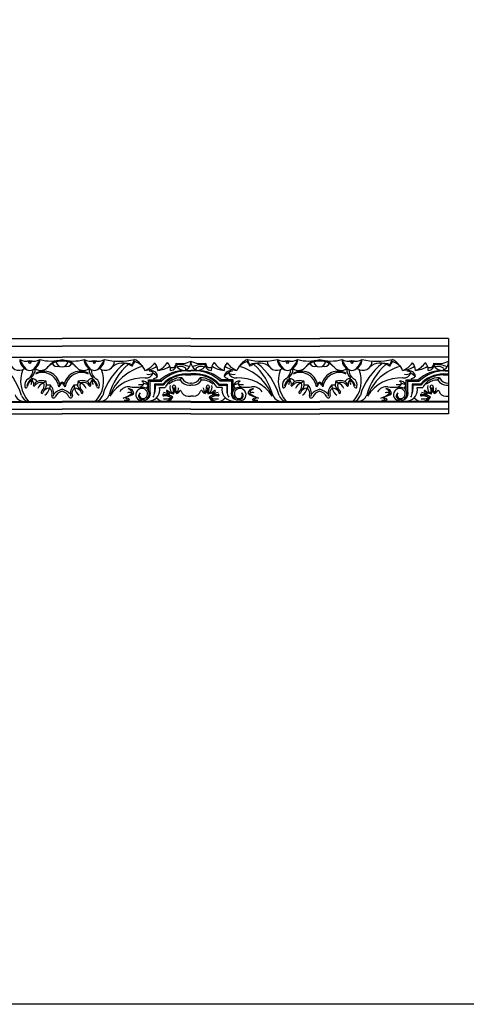
# Model space of a CAD drawing. Units: inches. Extents: x 89 to 217, y -232 to 21.
# Drawn here: x 164 to 184, y -232 to -186 of the extents above; entities that cross this region are included whole.
import ezdxf

# ---------------------------------------------------------------- set-up
doc = ezdxf.new("R2010")
doc.units = ezdxf.units.IN
doc.header["$MEASUREMENT"] = 0
doc.layers.add('OBJECT', color=7, linetype='Continuous')

msp = doc.modelspace()

# ---------------------------------------------------------------- linework, layer by layer
at = {"layer": 'OBJECT'}
for p, q in [((159.63508, -201.23283), (165.63508, -201.23283)), ((159.63508, -201.57713), (165.63508, -201.57713)), ((171.63508, -201.23283), (165.63508, -201.23283)), ((171.63508, -201.57713), (165.63508, -201.57713)), ((171.63508, -201.23283), (177.63508, -201.23283)), ((171.63508, -201.57713), (177.63508, -201.57713)), ((183.63508, -201.23283), (177.63508, -201.23283)), ((183.63508, -201.57713), (177.63508, -201.57713)), ((183.63508, -201.23283), (183.63508, -204.73283)), ((159.63508, -202.10076), (165.63508, -202.10076)), ((171.63508, -202.10076), (165.63508, -202.10076)), ((171.63508, -202.10076), (177.63508, -202.10076)), ((183.63508, -202.10076), (177.63508, -202.10076)), ((168.88051, -202.52088), (169.00345, -202.19599)), ((174.38964, -202.52088), (174.2667, -202.19599)), ((180.88051, -202.52088), (181.00345, -202.19599)), ((169.88244, -202.82166), (170.08681, -202.98636)), ((171.37194, -202.71598), (171.63508, -202.71598)), ((171.38669, -202.87741), (171.63508, -202.87741)), ((171.38669, -202.92129), (171.63508, -202.92129)), ((171.48155, -202.72493), (171.63508, -202.72493)), ((171.89822, -202.71598), (171.63508, -202.71598)), ((171.7886, -202.72493), (171.63508, -202.72493)), ((171.88346, -202.87741), (171.63508, -202.87741)), ((171.88346, -202.92129), (171.63508, -202.92129)), ((173.38771, -202.82166), (173.18335, -202.98636)), ((181.88244, -202.82166), (182.08681, -202.98636)), ((183.37194, -202.71598), (183.63508, -202.71598)), ((183.38669, -202.87741), (183.63508, -202.87741)), ((183.38669, -202.92129), (183.63508, -202.92129)), ((183.48155, -202.72493), (183.63508, -202.72493)), ((164.24303, -203.09347), (164.23885, -203.15882)), ((164.89157, -203.21884), (164.78297, -203.28799)), ((165.09107, -203.40232), (165.05001, -203.53508)), ((165.52964, -203.34361), (165.4871, -203.47392)), ((165.74051, -203.34361), (165.78305, -203.47392)), ((166.17908, -203.40232), (166.22014, -203.53508)), ((166.37858, -203.21884), (166.48719, -203.28799)), ((167.02713, -203.09347), (167.0313, -203.15882)), ((169.64309, -203.3795), (169.45232, -203.3156)), ((169.66224, -203.64417), (169.66224, -203.15526)), ((169.66224, -203.15526), (169.73391, -203.21188)), ((169.66224, -203.15526), (170.21063, -203.15526)), ((169.73391, -203.68248), (169.73391, -203.21188)), ((169.73391, -203.21188), (170.26921, -203.21188)), ((170.32269, -203.3515), (169.94473, -203.3515)), ((169.94473, -203.3515), (169.94473, -203.71849)), ((170.33742, -203.39538), (169.96788, -203.39538)), ((169.96788, -203.39538), (169.96788, -203.58003)), ((170.21063, -203.15526), (170.26921, -203.21188)), ((171.14043, -203.17226), (171.20971, -203.05805)), ((171.54428, -203.39427), (171.63508, -203.39427)), ((171.61533, -203.30424), (171.63508, -203.30424)), ((171.61533, -203.30424), (171.63508, -203.30424)), ((171.65482, -203.30424), (171.63508, -203.30424)), ((171.72588, -203.39427), (171.63508, -203.39427)), ((172.12973, -203.17226), (172.06044, -203.05805)), ((172.93274, -203.39538), (173.30227, -203.39538)), ((172.94746, -203.3515), (173.32542, -203.3515)), ((173.05952, -203.15526), (173.00094, -203.21188)), ((173.53624, -203.21188), (173.00094, -203.21188)), ((173.60791, -203.15526), (173.05952, -203.15526)), ((173.30227, -203.39538), (173.30227, -203.58003)), ((173.32542, -203.3515), (173.32542, -203.71849)), ((173.60791, -203.15526), (173.53624, -203.21188)), ((173.53624, -203.68248), (173.53624, -203.21188)), ((173.60791, -203.64417), (173.60791, -203.15526)), ((173.62706, -203.3795), (173.81783, -203.3156)), ((176.24303, -203.09347), (176.23885, -203.15882)), ((176.89157, -203.21884), (176.78297, -203.28799)), ((177.09107, -203.40232), (177.05001, -203.53508)), ((177.52964, -203.34361), (177.4871, -203.47392)), ((177.74051, -203.34361), (177.78305, -203.47392)), ((178.17908, -203.40232), (178.22014, -203.53508)), ((178.37858, -203.21884), (178.48719, -203.28799)), ((179.02713, -203.09347), (179.0313, -203.15882)), ((181.64309, -203.3795), (181.45232, -203.3156)), ((181.66224, -203.64417), (181.66224, -203.15526)), ((181.66224, -203.15526), (181.73391, -203.21188)), ((181.66224, -203.15526), (182.21063, -203.15526)), ((181.73391, -203.68248), (181.73391, -203.21188)), ((181.73391, -203.21188), (182.26921, -203.21188)), ((182.32269, -203.3515), (181.94473, -203.3515)), ((181.94473, -203.3515), (181.94473, -203.71849)), ((182.33742, -203.39538), (181.96788, -203.39538)), ((181.96788, -203.39538), (181.96788, -203.58003)), ((182.21063, -203.15526), (182.26921, -203.21188)), ((183.14043, -203.17226), (183.20971, -203.05805)), ((183.54428, -203.39427), (183.63508, -203.39427)), ((183.61533, -203.30424), (183.63508, -203.30424)), ((168.97012, -203.78864), (168.88769, -203.78301)), ((170.1786, -203.51095), (170.43359, -203.51095)), ((170.64455, -203.83524), (170.59837, -203.82725)), ((170.71231, -203.98678), (170.78886, -203.95647)), ((170.79948, -203.77011), (170.84236, -203.79445)), ((170.99689, -203.75148), (170.96617, -203.78875)), ((171.50739, -203.91721), (171.63508, -203.91721)), ((171.76276, -203.91721), (171.63508, -203.91721)), ((172.27326, -203.75148), (172.30398, -203.78875)), ((172.47068, -203.77011), (172.4278, -203.79445)), ((172.55784, -203.98678), (172.48129, -203.95647)), ((172.6256, -203.83524), (172.67178, -203.82725)), ((173.09155, -203.51095), (172.83656, -203.51095)), ((174.30003, -203.78864), (174.38246, -203.78301)), ((180.97012, -203.78864), (180.88769, -203.78301)), ((182.1786, -203.51095), (182.43359, -203.51095)), ((182.64455, -203.83524), (182.59837, -203.82725)), ((182.71231, -203.98678), (182.78886, -203.95647)), ((182.79948, -203.77011), (182.84236, -203.79445)), ((182.99689, -203.75148), (182.96617, -203.78875)), ((183.50739, -203.91721), (183.63508, -203.91721)), ((159.63508, -204.15097), (165.63508, -204.15097)), ((159.63508, -204.18736), (165.63508, -204.18736)), ((171.63508, -204.15097), (165.63508, -204.15097)), ((171.63508, -204.18736), (165.63508, -204.18736)), ((168.68967, -204.08903), (168.7745, -204.06848)), ((171.63508, -204.15097), (177.63508, -204.15097)), ((171.63508, -204.18736), (177.63508, -204.18736)), ((174.58048, -204.08903), (174.49565, -204.06848)), ((183.63508, -204.15097), (177.63508, -204.15097)), ((183.63508, -204.18736), (177.63508, -204.18736)), ((180.68967, -204.08903), (180.7745, -204.06848)), ((159.63508, -204.50962), (165.63508, -204.50962)), ((159.63508, -204.73283), (165.63508, -204.73283)), ((171.63508, -204.50962), (165.63508, -204.50962)), ((171.63508, -204.73283), (165.63508, -204.73283)), ((171.63508, -204.50962), (177.63508, -204.50962)), ((171.63508, -204.73283), (177.63508, -204.73283)), ((183.63508, -204.50962), (177.63508, -204.50962)), ((183.63508, -204.73283), (177.63508, -204.73283))]:
    msp.add_line(p, q, dxfattribs=at)
msp.add_lwpolyline([(216.70705, -232.21814), (89.01767, -232.21814), (89.01767, -140.55198), (216.70705, -140.55198)], close=True, dxfattribs=at)
for centre, radius, start, end in [((160.89845, -204.72727), 2.9717, 16.74202, 52.059329), ((163.63165, -202.26356), 0.44393, 181.518973, 306.208376), ((163.96836, -201.6603), 0.61743, 240.182597, 285.665496), ((164.19595, -202.1804), 0.53482, 181.670038, 255.524992), ((165.12193, -201.57855), 1.58573, 202.915677, 220.324735), ((164.13508, -202.41619), 0.2913, 208.337487, 270), ((163.93153, -202.46536), 0.21098, 15.251272, 64.274946), ((164.00532, -202.50437), 0.22977, 55.616357, 85.560741), ((164.30179, -201.6603), 0.61743, 254.334504, 299.817403), ((164.33862, -202.46536), 0.21098, 115.725054, 164.748728), ((164.26483, -202.50437), 0.22977, 94.439259, 124.383643), ((164.07421, -202.1804), 0.53482, 284.475008, 358.329962), ((163.14822, -201.57855), 1.58573, 319.675265, 337.084323), ((164.6385, -202.26356), 0.44393, 233.791624, 323.305241), ((165.12194, -200.62617), 1.65156, 251.898621, 288.101379), ((165.59428, -203.1085), 0.83177, 87.188401, 138.522331), ((165.58511, -202.96901), 0.73662, 101.182906, 143.305241), ((165.42008, -202.23719), 0.28781, 211.971706, 285.994381), ((165.63508, -202.27773), 0.27235, 186.611108, 270), ((166.14821, -200.62617), 1.65156, 251.898621, 288.101379), ((165.67588, -203.1085), 0.83177, 41.477669, 92.811599), ((165.63508, -202.27773), 0.27235, 270, 353.388892), ((165.85007, -202.23719), 0.28781, 254.005619, 328.028294), ((165.68505, -202.96901), 0.73662, 36.694759, 78.817094), ((166.63165, -202.26356), 0.44393, 216.694759, 306.208376), ((166.96836, -201.6603), 0.61743, 240.182597, 285.665496), ((167.19595, -202.1804), 0.53482, 181.670038, 255.524992), ((168.12193, -201.57855), 1.58573, 202.915677, 220.324735), ((166.93153, -202.46536), 0.21098, 15.251272, 64.274946), ((167.00532, -202.50437), 0.22977, 55.616357, 85.560741), ((167.30179, -201.6603), 0.61743, 254.334504, 299.817403), ((167.33862, -202.46536), 0.21098, 115.725054, 164.748728), ((167.26483, -202.50437), 0.22977, 94.439259, 124.383643), ((167.13508, -202.41619), 0.2913, 270, 331.662513), ((167.07421, -202.1804), 0.53482, 284.475008, 358.329962), ((166.14822, -201.57855), 1.58573, 319.675265, 337.084323), ((167.6385, -202.26356), 0.44393, 233.791624, 358.481027), ((170.3717, -204.72727), 2.9717, 127.940671, 163.25798), ((168.30613, -199.35195), 2.92827, 256.223524, 283.776476), ((170.75297, -204.69187), 3.0493, 132.104723, 163.805001), ((169.93329, -204.68112), 2.22026, 104.186313, 159.647265), ((168.39716, -202.95049), 0.57951, 89.206695, 137.840523), ((168.3984, -203.22121), 0.85023, 55.456295, 90.083561), ((168.4776, -203.50972), 1.14098, 67.923954, 93.639153), ((169.36018, -202.69564), 0.51051, 129.746606, 159.982222), ((168.64334, -203.31141), 1.08124, 46.38719, 72.345655), ((168.52677, -203.13876), 1.05643, 24.09383, 63.178225), ((169.22803, -201.90185), 0.84753, 288.08791, 327.93803), ((169.45017, -201.68092), 1.02739, 272.286631, 305.940738), ((169.59452, -202.70136), 0.49595, 359.291353, 44.824402), ((169.8273, -201.90185), 0.84753, 288.08791, 328.239463), ((170.04944, -201.68092), 1.02739, 272.286631, 305.940738), ((170.19383, -202.69523), 0.49595, 358.582597, 44.44307), ((170.74526, -202.37843), 0.20489, 249.596868, 1.679207), ((170.69731, -202.44472), 0.26288, 268.325469, 15.963294), ((171.15802, -201.31766), 1.07507, 258.846319, 296.342995), ((171.05473, -203.81384), 1.37238, 68.048117, 93.95002), ((171.75891, -202.23014), 0.82704, 195.037678, 202.983325), ((171.14534, -202.97793), 0.44984, 60.38258, 109.18409), ((171.32526, -202.28359), 0.4243, 219.428782, 272.47813), ((171.22482, -202.31348), 0.41153, 286.775688, 4.514431), ((172.04533, -202.31348), 0.41153, 175.485569, 253.224312), ((172.11213, -201.31766), 1.07507, 243.657005, 281.153681), ((172.21542, -203.81384), 1.37238, 86.04998, 111.951883), ((172.12481, -202.97793), 0.44984, 70.81591, 119.61742), ((171.9449, -202.28359), 0.4243, 267.52187, 320.571218), ((171.51124, -202.23014), 0.82704, 337.016675, 344.962322), ((172.57284, -202.44472), 0.26288, 164.036706, 271.674531), ((172.5249, -202.37843), 0.20489, 178.320793, 290.403132), ((173.07632, -202.69523), 0.49595, 135.55693, 181.417403), ((173.22071, -201.68092), 1.02739, 234.059262, 267.713369), ((173.44286, -201.90185), 0.84753, 211.760537, 251.91209), ((173.67563, -202.70136), 0.49595, 135.175598, 180.708647), ((173.81998, -201.68092), 1.02739, 234.059262, 267.713369), ((174.04213, -201.90185), 0.84753, 212.06197, 251.91209), ((174.74338, -203.13876), 1.05643, 116.821775, 155.90617), ((174.62682, -203.31141), 1.08124, 107.654345, 133.61281), ((173.33686, -204.68112), 2.22026, 20.352735, 75.813687), ((173.90997, -202.69564), 0.51051, 20.017778, 50.253394), ((174.96403, -199.35195), 2.92827, 256.223524, 283.776476), ((174.79255, -203.50972), 1.14098, 86.360847, 112.076046), ((174.87175, -203.22121), 0.85023, 89.916439, 124.543705), ((172.51718, -204.69187), 3.0493, 16.194999, 47.895277), ((172.89845, -204.72727), 2.9717, 16.74202, 52.059329), ((174.87299, -202.95049), 0.57951, 42.159477, 90.793305), ((175.63165, -202.26356), 0.44393, 181.518973, 306.208376), ((175.96836, -201.6603), 0.61743, 240.182597, 285.665496), ((176.19595, -202.1804), 0.53482, 181.670038, 255.524992), ((177.12193, -201.57855), 1.58573, 202.915677, 220.324735), ((176.13508, -202.41619), 0.2913, 208.337487, 270), ((175.93153, -202.46536), 0.21098, 15.251272, 64.274946), ((176.00532, -202.50437), 0.22977, 55.616357, 85.560741), ((176.30179, -201.6603), 0.61743, 254.334504, 299.817403), ((176.33862, -202.46536), 0.21098, 115.725054, 164.748728), ((176.26483, -202.50437), 0.22977, 94.439259, 124.383643), ((176.07421, -202.1804), 0.53482, 284.475008, 358.329962), ((175.14822, -201.57855), 1.58573, 319.675265, 337.084323), ((176.6385, -202.26356), 0.44393, 233.791624, 323.305241), ((177.12194, -200.62617), 1.65156, 251.898621, 288.101379), ((177.59428, -203.1085), 0.83177, 87.188401, 138.522331), ((177.58511, -202.96901), 0.73662, 101.182906, 143.305241), ((177.42008, -202.23719), 0.28781, 211.971706, 285.994381), ((177.63508, -202.27773), 0.27235, 186.611108, 270), ((178.14821, -200.62617), 1.65156, 251.898621, 288.101379), ((177.67588, -203.1085), 0.83177, 41.477669, 92.811599), ((177.63508, -202.27773), 0.27235, 270, 353.388892), ((177.85007, -202.23719), 0.28781, 254.005619, 328.028294), ((177.68505, -202.96901), 0.73662, 36.694759, 78.817094), ((178.63165, -202.26356), 0.44393, 216.694759, 306.208376), ((178.96836, -201.6603), 0.61743, 240.182597, 285.665496), ((179.19595, -202.1804), 0.53482, 181.670038, 255.524992), ((180.12193, -201.57855), 1.58573, 202.915677, 220.324735), ((178.93153, -202.46536), 0.21098, 15.251272, 64.274946), ((179.00532, -202.50437), 0.22977, 55.616357, 85.560741), ((179.30179, -201.6603), 0.61743, 254.334504, 299.817403), ((179.33862, -202.46536), 0.21098, 115.725054, 164.748728), ((179.26483, -202.50437), 0.22977, 94.439259, 124.383643), ((179.13508, -202.41619), 0.2913, 270, 331.662513), ((179.07421, -202.1804), 0.53482, 284.475008, 358.329962), ((178.14822, -201.57855), 1.58573, 319.675265, 337.084323), ((179.6385, -202.26356), 0.44393, 233.791624, 358.481027), ((182.3717, -204.72727), 2.9717, 127.940671, 163.25798), ((180.30613, -199.35195), 2.92827, 256.223524, 283.776476), ((182.75297, -204.69187), 3.0493, 132.104723, 163.805001), ((181.93329, -204.68112), 2.22026, 104.186313, 159.647265), ((180.39716, -202.95049), 0.57951, 89.206695, 137.840523), ((180.3984, -203.22121), 0.85023, 55.456295, 90.083561), ((180.4776, -203.50972), 1.14098, 67.923954, 93.639153), ((181.36018, -202.69564), 0.51051, 129.746606, 159.982222), ((180.64334, -203.31141), 1.08124, 46.38719, 72.345655), ((180.52677, -203.13876), 1.05643, 24.09383, 63.178225), ((181.22803, -201.90185), 0.84753, 288.08791, 327.93803), ((181.45017, -201.68092), 1.02739, 272.286631, 305.940738), ((181.59452, -202.70136), 0.49595, 359.291353, 44.824402), ((181.8273, -201.90185), 0.84753, 288.08791, 328.239463), ((182.04944, -201.68092), 1.02739, 272.286631, 305.940738), ((182.19383, -202.69523), 0.49595, 358.582597, 44.44307), ((182.74526, -202.37843), 0.20489, 249.596868, 1.679207), ((182.69731, -202.44472), 0.26288, 268.325469, 15.963294), ((183.15802, -201.31766), 1.07507, 258.846319, 296.342995), ((183.05473, -203.81384), 1.37238, 68.048117, 93.95002), ((183.75891, -202.23014), 0.82704, 195.037678, 202.983325), ((183.14534, -202.97793), 0.44984, 60.38258, 109.18409), ((183.32526, -202.28359), 0.4243, 219.428782, 272.47813), ((183.22482, -202.31348), 0.41153, 286.775688, 4.514431), ((165.11299, -203.19947), 1.4096, 158.020156, 222.455164), ((164.13508, -202.41619), 0.2913, 220.324735, 270), ((163.79881, -202.68801), 0.48605, 302.584003, 1.875528), ((164.13508, -202.41619), 0.2913, 270, 319.675265), ((164.13508, -202.41619), 0.2913, 270, 319.675265), ((163.94542, -202.68032), 0.43481, 304.371989, 7.740144), ((164.72385, -203.47783), 0.67486, 79.145257, 118.365421), ((164.77938, -203.51498), 0.76958, 12.866199, 119.003444), ((164.70115, -203.59622), 0.79541, 8.844597, 79.145257), ((166.49077, -203.51498), 0.76958, 60.996556, 167.133801), ((166.569, -203.59622), 0.79541, 100.854743, 171.155403), ((166.5463, -203.47783), 0.67486, 61.634579, 100.854743), ((167.32473, -202.68032), 0.43481, 172.259856, 235.628011), ((167.13508, -202.41619), 0.2913, 220.324735, 270), ((167.13508, -202.41619), 0.2913, 220.324735, 270), ((167.47135, -202.68801), 0.48605, 178.124472, 237.415997), ((167.13508, -202.41619), 0.2913, 270, 319.675265), ((166.15716, -203.19947), 1.4096, 317.544836, 21.979844), ((169.52344, -202.6775), 0.38686, 266.550413, 338.122043), ((169.67225, -202.55855), 0.33676, 253.454321, 308.620731), ((169.7933, -203.02497), 0.29603, 7.492846, 109.710234), ((169.71177, -202.97498), 0.22943, 41.933846, 94.576649), ((169.81421, -202.73196), 0.37287, 283.100941, 316.977225), ((171.37194, -204.47068), 1.7547, 90, 131.439385), ((171.48155, -204.47757), 1.75264, 90, 133.766595), ((171.40038, -204.33913), 1.46178, 90.536504, 137.496921), ((171.38669, -204.31947), 1.39818, 90, 138.62986), ((171.34446, -202.64432), 0.06196, 306.601744, 68.013512), ((171.7886, -204.47757), 1.75264, 46.233405, 90), ((171.9257, -202.64432), 0.06196, 111.986488, 233.398256), ((171.86977, -204.33913), 1.46178, 42.503079, 89.463496), ((171.88346, -204.31947), 1.39818, 41.37014, 90), ((171.89822, -204.47068), 1.7547, 48.560615, 90), ((173.47685, -203.02497), 0.29603, 70.289766, 172.507154), ((173.45595, -202.73196), 0.37287, 223.022775, 256.899059), ((173.55839, -202.97498), 0.22943, 85.423351, 138.066154), ((173.74671, -202.6775), 0.38686, 201.877957, 273.449587), ((173.5979, -202.55855), 0.33676, 231.379269, 286.545679), ((177.11299, -203.19947), 1.4096, 158.020156, 222.455164), ((176.13508, -202.41619), 0.2913, 220.324735, 270), ((175.79881, -202.68801), 0.48605, 302.584003, 1.875528), ((176.13508, -202.41619), 0.2913, 270, 319.675265), ((176.13508, -202.41619), 0.2913, 270, 319.675265), ((175.94542, -202.68032), 0.43481, 304.371989, 7.740144), ((176.72385, -203.47783), 0.67486, 79.145257, 118.365421), ((176.77938, -203.51498), 0.76958, 12.866199, 119.003444), ((176.70115, -203.59622), 0.79541, 8.844597, 79.145257), ((178.49077, -203.51498), 0.76958, 60.996556, 167.133801), ((178.569, -203.59622), 0.79541, 100.854743, 171.155403), ((178.5463, -203.47783), 0.67486, 61.634579, 100.854743), ((179.32473, -202.68032), 0.43481, 172.259856, 235.628011), ((179.13508, -202.41619), 0.2913, 220.324735, 270), ((179.13508, -202.41619), 0.2913, 220.324735, 270), ((179.47135, -202.68801), 0.48605, 178.124472, 237.415997), ((179.13508, -202.41619), 0.2913, 270, 319.675265), ((178.15716, -203.19947), 1.4096, 317.544836, 21.979844), ((181.52344, -202.6775), 0.38686, 266.550413, 338.122043), ((181.67225, -202.55855), 0.33676, 253.454321, 308.620731), ((181.7933, -203.02497), 0.29603, 7.492846, 109.710234), ((181.71177, -202.97498), 0.22943, 41.933846, 94.576649), ((181.81421, -202.73196), 0.37287, 283.100941, 316.977225), ((183.37194, -204.47068), 1.7547, 90, 131.439385), ((183.48155, -204.47757), 1.75264, 90, 133.766595), ((183.40038, -204.33913), 1.46178, 90.536504, 137.496921), ((183.38669, -204.31947), 1.39818, 90, 138.62986), ((183.34446, -202.64432), 0.06196, 306.601744, 68.013512), ((164.25404, -203.40028), 0.35927, 122.584003, 193.204045), ((163.96064, -203.46912), 0.0579, 193.204045, 348.906189), ((164.45978, -203.52032), 0.47873, 116.922109, 170.34354), ((164.49846, -203.57458), 0.49016, 121.982015, 168.906189), ((163.82865, -203.17414), 0.41049, 332.172391, 2.1399), ((164.02265, -203.35902), 0.29465, 348.267348, 42.800005), ((164.20856, -203.40943), 0.31783, 34.6533, 83.775298), ((164.33424, -203.42373), 0.02358, 168.267348, 327.552079), ((164.54741, -203.41279), 0.19969, 112.804906, 171.374367), ((164.66195, -203.63209), 0.36476, 70.624111, 147.552079), ((164.69261, -203.72891), 0.54749, 68.690682, 113.989393), ((164.95899, -203.75192), 0.4962, 110.777731, 155.453097), ((164.39219, -203.41476), 0.41083, 313.341529, 17.973415), ((164.60202, -203.3524), 0.31834, 307.529541, 350.011369), ((164.03899, -203.423), 0.87668, 1.005793, 13.466405), ((165.00493, -205.47849), 2.07796, 87.624169, 92.468677), ((164.65786, -203.79937), 0.58764, 349.654418, 42.505447), ((165.87184, -203.6542), 0.42488, 123.865501, 154.893566), ((165.73407, -203.48245), 0.24712, 113.616059, 145.819743), ((165.53608, -203.48245), 0.24712, 34.180257, 66.383941), ((165.39831, -203.6542), 0.42488, 25.106434, 56.134499), ((166.61229, -203.79937), 0.58764, 137.494553, 190.345582), ((166.26522, -205.47849), 2.07796, 87.531323, 92.375831), ((167.23116, -203.423), 0.87668, 166.533595, 178.994207), ((166.66814, -203.3524), 0.31834, 189.988631, 232.470459), ((166.57754, -203.72891), 0.54749, 66.010607, 111.309318), ((166.87796, -203.41476), 0.41083, 162.026585, 226.658471), ((166.6082, -203.63209), 0.36476, 32.447921, 109.375889), ((166.31116, -203.75192), 0.4962, 24.546903, 69.222269), ((167.06159, -203.40943), 0.31783, 96.224702, 145.3467), ((166.72274, -203.41279), 0.19969, 8.625633, 67.195094), ((166.93591, -203.42373), 0.02358, 212.447921, 11.732652), ((167.2475, -203.35902), 0.29465, 137.199995, 191.732652), ((166.81037, -203.52032), 0.47873, 9.65646, 63.077891), ((167.4415, -203.17414), 0.41049, 177.8601, 207.827609), ((166.77169, -203.57458), 0.49016, 11.093811, 58.017985), ((167.01611, -203.40028), 0.35927, 346.795955, 57.415997), ((167.30951, -203.46912), 0.0579, 191.093811, 346.795955), ((169.40553, -204.90932), 1.84807, 86.975668, 147.226083), ((168.74088, -203.97294), 0.49883, 82.389239, 147.528788), ((169.06597, -201.54004), 1.9557, 262.389239, 274.167865), ((169.24634, -202.94809), 0.42129, 262.689895, 299.270152), ((169.18718, -203.20344), 0.28789, 274.167865, 337.071899), ((169.3833, -203.49162), 0.28296, 23.344514, 98.141305), ((169.24957, -203.41891), 0.22756, 27.000539, 65.696405), ((169.27018, -203.32408), 0.37701, 323.491883, 351.547666), ((171.15162, -203.84995), 0.79404, 85.804195, 154.72627), ((171.0663, -203.81264), 0.64466, 83.397106, 135.125657), ((170.96934, -203.5001), 0.319, 163.344467, 237.825966), ((170.84363, -203.46948), 0.07221, 349.639199, 189.80193), ((170.50809, -203.65196), 0.31443, 337.929211, 32.770983), ((171.21575, -203.53751), 0.30607, 169.639199, 224.352313), ((171.54428, -202.91596), 0.47831, 212.400842, 270), ((171.61533, -202.847), 0.45724, 207.487951, 270), ((171.65482, -202.847), 0.45724, 270, 332.512049), ((171.72588, -202.91596), 0.47831, 270, 327.599158), ((172.11854, -203.84995), 0.79404, 25.27373, 94.195805), ((172.20385, -203.81264), 0.64466, 44.874343, 96.602894), ((172.0544, -203.53751), 0.30607, 315.647687, 10.360801), ((172.42652, -203.46948), 0.07221, 350.19807, 190.360801), ((172.76206, -203.65196), 0.31443, 147.229017, 202.070789), ((172.30081, -203.5001), 0.319, 302.174034, 16.655533), ((173.88686, -203.49162), 0.28296, 81.858695, 156.655486), ((173.99997, -203.32408), 0.37701, 188.452334, 216.508117), ((173.86462, -204.90932), 1.84807, 32.773917, 93.024332), ((174.02059, -203.41891), 0.22756, 114.303595, 152.999461), ((174.08297, -203.20344), 0.28789, 202.928101, 265.832135), ((174.02381, -202.94809), 0.42129, 240.729848, 277.310105), ((174.20419, -201.54004), 1.9557, 265.832135, 277.610761), ((174.52927, -203.97294), 0.49883, 32.471212, 97.610761), ((176.25404, -203.40028), 0.35927, 122.584003, 193.204045), ((175.96064, -203.46912), 0.0579, 193.204045, 348.906189), ((176.45978, -203.52032), 0.47873, 116.922109, 170.34354), ((176.49846, -203.57458), 0.49016, 121.982015, 168.906189), ((175.82865, -203.17414), 0.41049, 332.172391, 2.1399), ((176.02265, -203.35902), 0.29465, 348.267348, 42.800005), ((176.20856, -203.40943), 0.31783, 34.6533, 83.775298), ((176.33424, -203.42373), 0.02358, 168.267348, 327.552079), ((176.54741, -203.41279), 0.19969, 112.804906, 171.374367), ((176.66195, -203.63209), 0.36476, 70.624111, 147.552079), ((176.69261, -203.72891), 0.54749, 68.690682, 113.989393), ((176.95899, -203.75192), 0.4962, 110.777731, 155.453097), ((176.39219, -203.41476), 0.41083, 313.341529, 17.973415), ((176.60202, -203.3524), 0.31834, 307.529541, 350.011369), ((176.03899, -203.423), 0.87668, 1.005793, 13.466405), ((177.00493, -205.47849), 2.07796, 87.624169, 92.468677), ((176.65786, -203.79937), 0.58764, 349.654418, 42.505447), ((177.87184, -203.6542), 0.42488, 123.865501, 154.893566), ((177.73407, -203.48245), 0.24712, 113.616059, 145.819743), ((177.53608, -203.48245), 0.24712, 34.180257, 66.383941), ((177.39831, -203.6542), 0.42488, 25.106434, 56.134499), ((178.61229, -203.79937), 0.58764, 137.494553, 190.345582), ((178.26522, -205.47849), 2.07796, 87.531323, 92.375831), ((179.23116, -203.423), 0.87668, 166.533595, 178.994207), ((178.66814, -203.3524), 0.31834, 189.988631, 232.470459), ((178.57754, -203.72891), 0.54749, 66.010607, 111.309318), ((178.87796, -203.41476), 0.41083, 162.026585, 226.658471), ((178.6082, -203.63209), 0.36476, 32.447921, 109.375889), ((178.31116, -203.75192), 0.4962, 24.546903, 69.222269), ((179.06159, -203.40943), 0.31783, 96.224702, 145.3467), ((178.72274, -203.41279), 0.19969, 8.625633, 67.195094), ((178.93591, -203.42373), 0.02358, 212.447921, 11.732652), ((179.2475, -203.35902), 0.29465, 137.199995, 191.732652), ((178.81037, -203.52032), 0.47873, 9.65646, 63.077891), ((179.4415, -203.17414), 0.41049, 177.8601, 207.827609), ((178.77169, -203.57458), 0.49016, 11.093811, 58.017985), ((179.01611, -203.40028), 0.35927, 346.795955, 57.415997), ((179.30951, -203.46912), 0.0579, 191.093811, 346.795955), ((181.40553, -204.90932), 1.84807, 86.975668, 147.226083), ((180.74088, -203.97294), 0.49883, 82.389239, 147.528788), ((181.06597, -201.54004), 1.9557, 262.389239, 274.167865), ((181.24634, -202.94809), 0.42129, 262.689895, 299.270152), ((181.18718, -203.20344), 0.28789, 274.167865, 337.071899), ((181.3833, -203.49162), 0.28296, 23.344514, 98.141305), ((181.24957, -203.41891), 0.22756, 27.000539, 65.696405), ((181.27018, -203.32408), 0.37701, 323.491883, 351.547666), ((183.15162, -203.84995), 0.79404, 85.804195, 154.72627), ((183.0663, -203.81264), 0.64466, 83.397106, 135.125657), ((182.96934, -203.5001), 0.319, 163.344467, 237.825966), ((182.84363, -203.46948), 0.07221, 349.639199, 189.80193), ((182.50809, -203.65196), 0.31443, 337.929211, 32.770983), ((183.21575, -203.53751), 0.30607, 169.639199, 224.352313), ((183.54428, -202.91596), 0.47831, 212.400842, 270), ((183.61533, -202.847), 0.45724, 207.487951, 270), ((163.85775, -203.72166), 0.42931, 196.194999, 270), ((164.12507, -203.75666), 0.39773, 196.74202, 262.475049), ((164.70107, -203.74206), 0.03921, 133.341529, 348.126671), ((165.05001, -203.86686), 0.33178, 90, 161.240307), ((164.49764, -203.41259), 0.56579, 306.564409, 347.497217), ((164.87488, -203.77663), 0.29836, 340.442319, 54.056097), ((165.23594, -203.9049), 0.08482, 160.442319, 334.915669), ((165.90809, -204.46968), 0.92677, 107.133025, 135.678441), ((165.73978, -204.14074), 0.47149, 102.830843, 154.915669), ((165.36206, -204.46968), 0.92677, 44.321559, 72.866975), ((165.53037, -204.14074), 0.47149, 25.084331, 77.169157), ((166.03421, -203.9049), 0.08482, 205.084331, 19.557681), ((166.39527, -203.77663), 0.29836, 125.943903, 199.557681), ((166.22014, -203.86686), 0.33178, 18.759693, 90), ((166.77251, -203.41259), 0.56579, 192.502783, 233.435591), ((166.56908, -203.74206), 0.03921, 191.873329, 46.658471), ((167.14509, -203.75666), 0.39773, 277.524951, 343.25798), ((167.4124, -203.72166), 0.42931, 270, 343.805001), ((168.12233, -202.82064), 1.2296, 286.952565, 308.494595), ((168.61911, -203.4142), 0.51324, 274.749957, 313.150175), ((168.74452, -204.0138), 0.27159, 58.187823, 103.075694), ((168.75436, -203.78455), 0.21581, 358.915229, 99.235051), ((168.67059, -203.78301), 0.2171, 0, 76.919154), ((169.35414, -203.83983), 0.28554, 62.332488, 255.250258), ((169.36226, -203.88913), 0.16382, 125.982055, 227.912785), ((169.41725, -203.7826), 0.2814, 301.054323, 138.073837), ((169.4008, -203.85721), 0.16821, 143.254551, 290.290104), ((169.4534, -203.78823), 0.29979, 227.912785, 20.655299), ((169.37773, -203.79482), 0.23472, 290.290104, 62.332488), ((169.65452, -203.60794), 0.53298, 281.179388, 10.485253), ((169.49543, -203.71849), 0.4493, 327.648506, 360), ((169.27593, -203.61121), 0.69266, 346.302809, 2.579882), ((170.3621, -203.85685), 0.03927, 81.251278, 276.838733), ((170.30545, -204.24571), 0.5108, 55.008083, 83.23879), ((170.4246, -204.37805), 0.48566, 53.67161, 96.838733), ((170.52391, -202.80535), 1.02461, 261.251278, 274.167273), ((170.53034, -203.67129), 0.0341, 55.721398, 237.09785), ((170.31944, -203.92377), 0.29515, 19.086474, 49.652566), ((170.57356, -203.76249), 0.10165, 242.948438, 314.299062), ((170.90887, -203.24537), 0.53602, 227.905161, 258.224479), ((170.45182, -203.80189), 0.3708, 289.706832, 335.360696), ((170.45849, -204.40266), 0.55518, 53.226503, 76.424591), ((170.49693, -203.83983), 0.14769, 1.780871, 47.659548), ((170.89547, -203.08362), 0.71282, 245.193524, 265.726608), ((169.61377, -203.53698), 1.25527, 348.16397, 355.101346), ((171.17252, -203.53552), 0.32666, 173.890383, 230.824211), ((170.92296, -203.5797), 0.21347, 281.67884, 326.825229), ((170.36833, -203.46229), 0.69189, 335.294078, 355.09619), ((170.93188, -203.54097), 0.22031, 287.161612, 325.13044), ((171.14936, -203.69251), 0.04475, 30.087001, 145.13044), ((171.50739, -203.58735), 0.32985, 194.524289, 270), ((171.76276, -203.58735), 0.32985, 270, 345.475711), ((172.1208, -203.69251), 0.04475, 34.86956, 149.912999), ((172.33827, -203.54097), 0.22031, 214.86956, 252.838388), ((172.3472, -203.5797), 0.21347, 213.174771, 258.32116), ((172.90182, -203.46229), 0.69189, 184.90381, 204.705922), ((172.09764, -203.53552), 0.32666, 309.175789, 6.109617), ((173.65638, -203.53698), 1.25527, 184.898654, 191.83603), ((172.37468, -203.08362), 0.71282, 274.273392, 294.806476), ((172.36129, -203.24537), 0.53602, 281.775521, 312.094839), ((172.81167, -204.40266), 0.55518, 103.575409, 126.773497), ((172.81833, -203.80189), 0.3708, 204.639304, 250.293168), ((172.84555, -204.37805), 0.48566, 83.161267, 126.32839), ((172.77322, -203.83983), 0.14769, 132.340452, 178.219129), ((172.69659, -203.76249), 0.10165, 225.700938, 297.051562), ((172.95071, -203.92377), 0.29515, 130.347434, 160.913526), ((172.9647, -204.24571), 0.5108, 96.76121, 124.991917), ((172.74624, -202.80535), 1.02461, 265.832727, 278.748722), ((172.73982, -203.67129), 0.0341, 302.90215, 124.278602), ((172.90806, -203.85685), 0.03927, 263.161267, 98.748722), ((173.61563, -203.60794), 0.53298, 169.514747, 258.820612), ((173.99422, -203.61121), 0.69266, 177.420118, 193.697191), ((173.77472, -203.71849), 0.4493, 180, 212.351494), ((173.81676, -203.78823), 0.29979, 159.344701, 312.087215), ((173.8529, -203.7826), 0.2814, 41.926163, 238.945677), ((173.89242, -203.79482), 0.23472, 117.667512, 249.709896), ((173.91602, -203.83983), 0.28554, 284.749742, 117.667512), ((173.86935, -203.85721), 0.16821, 249.709896, 36.745449), ((173.90789, -203.88913), 0.16382, 312.087215, 54.017945), ((174.5158, -203.78455), 0.21581, 80.764949, 181.084771), ((174.65104, -203.4142), 0.51324, 226.849825, 265.250043), ((174.59957, -203.78301), 0.2171, 103.080846, 180), ((174.52563, -204.0138), 0.27159, 76.924306, 121.812177), ((175.14782, -202.82064), 1.2296, 231.505405, 253.047435), ((175.85775, -203.72166), 0.42931, 196.194999, 270), ((176.12507, -203.75666), 0.39773, 196.74202, 262.475049), ((176.70107, -203.74206), 0.03921, 133.341529, 348.126671), ((177.05001, -203.86686), 0.33178, 90, 161.240307), ((176.49764, -203.41259), 0.56579, 306.564409, 347.497217), ((176.87488, -203.77663), 0.29836, 340.442319, 54.056097), ((177.23594, -203.9049), 0.08482, 160.442319, 334.915669), ((177.90809, -204.46968), 0.92677, 107.133025, 135.678441), ((177.73978, -204.14074), 0.47149, 102.830843, 154.915669), ((177.36206, -204.46968), 0.92677, 44.321559, 72.866975), ((177.53037, -204.14074), 0.47149, 25.084331, 77.169157), ((178.03421, -203.9049), 0.08482, 205.084331, 19.557681), ((178.39527, -203.77663), 0.29836, 125.943903, 199.557681), ((178.22014, -203.86686), 0.33178, 18.759693, 90), ((178.77251, -203.41259), 0.56579, 192.502783, 233.435591), ((178.56908, -203.74206), 0.03921, 191.873329, 46.658471), ((179.14509, -203.75666), 0.39773, 277.524951, 343.25798), ((179.4124, -203.72166), 0.42931, 270, 343.805001), ((180.12233, -202.82064), 1.2296, 286.952565, 308.494595), ((180.61911, -203.4142), 0.51324, 274.749957, 313.150175), ((180.74452, -204.0138), 0.27159, 58.187823, 103.075694), ((180.75436, -203.78455), 0.21581, 358.915229, 99.235051), ((180.67059, -203.78301), 0.2171, 0, 76.919154), ((181.35414, -203.83983), 0.28554, 62.332488, 255.250258), ((181.36226, -203.88913), 0.16382, 125.982055, 227.912785), ((181.41725, -203.7826), 0.2814, 301.054323, 138.073837), ((181.4008, -203.85721), 0.16821, 143.254551, 290.290104), ((181.4534, -203.78823), 0.29979, 227.912785, 20.655299), ((181.37773, -203.79482), 0.23472, 290.290104, 62.332488), ((181.65452, -203.60794), 0.53298, 281.179388, 10.485253), ((181.49543, -203.71849), 0.4493, 327.648506, 360), ((181.27593, -203.61121), 0.69266, 346.302809, 2.579882), ((182.3621, -203.85685), 0.03927, 81.251278, 276.838733), ((182.30545, -204.24571), 0.5108, 55.008083, 83.23879), ((182.4246, -204.37805), 0.48566, 53.67161, 96.838733), ((182.52391, -202.80535), 1.02461, 261.251278, 274.167273), ((182.53034, -203.67129), 0.0341, 55.721398, 237.09785), ((182.31944, -203.92377), 0.29515, 19.086474, 49.652566), ((182.57356, -203.76249), 0.10165, 242.948438, 314.299062), ((182.90887, -203.24537), 0.53602, 227.905161, 258.224479), ((182.45182, -203.80189), 0.3708, 289.706832, 335.360696), ((182.45849, -204.40266), 0.55518, 53.226503, 76.424591), ((182.49693, -203.83983), 0.14769, 1.780871, 47.659548), ((182.89547, -203.08362), 0.71282, 245.193524, 265.726608), ((181.61377, -203.53698), 1.25527, 348.16397, 355.101346), ((183.17252, -203.53552), 0.32666, 173.890383, 230.824211), ((182.92296, -203.5797), 0.21347, 281.67884, 326.825229), ((182.36833, -203.46229), 0.69189, 335.294078, 355.09619), ((182.93188, -203.54097), 0.22031, 287.161612, 325.13044), ((183.14936, -203.69251), 0.04475, 30.087001, 145.13044), ((183.50739, -203.58735), 0.32985, 194.524289, 270), ((168.53717, -204.15183), 0.16493, 22.382892, 109.963559), ((168.59929, -203.54313), 0.55333, 261.731285, 279.400964), ((168.58384, -204.23718), 0.25459, 41.502867, 100.561897), ((168.58677, -203.89867), 0.25313, 265.327107, 317.87159), ((168.42577, -203.71688), 0.45622, 287.920522, 305.34173), ((169.5519, -203.08867), 1.0623, 255.250258, 281.179388), ((170.37687, -203.72622), 0.42475, 216.678247, 322.160019), ((170.4401, -203.19797), 0.83446, 263.995321, 289.038953), ((172.89328, -203.72622), 0.42475, 217.839981, 323.321753), ((172.83005, -203.19797), 0.83446, 250.961047, 276.004679), ((173.71826, -203.08867), 1.0623, 258.820612, 284.749742), ((174.68632, -204.23718), 0.25459, 79.438103, 138.497133), ((174.68338, -203.89867), 0.25313, 222.12841, 274.672893), ((174.73298, -204.15183), 0.16493, 70.036441, 157.617108), ((174.84438, -203.71688), 0.45622, 234.65827, 252.079478), ((174.67086, -203.54313), 0.55333, 260.599036, 278.268715), ((180.53717, -204.15183), 0.16493, 22.382892, 109.963559), ((180.59929, -203.54313), 0.55333, 261.731285, 279.400964), ((180.58384, -204.23718), 0.25459, 41.502867, 100.561897), ((180.58677, -203.89867), 0.25313, 265.327107, 317.87159), ((180.42577, -203.71688), 0.45622, 287.920522, 305.34173), ((181.5519, -203.08867), 1.0623, 255.250258, 281.179388), ((182.37687, -203.72622), 0.42475, 216.678247, 322.160019), ((182.4401, -203.19797), 0.83446, 263.995321, 289.038953)]:
    msp.add_arc(centre, radius, start, end, dxfattribs=at)

doc.saveas('drawing.dxf')
